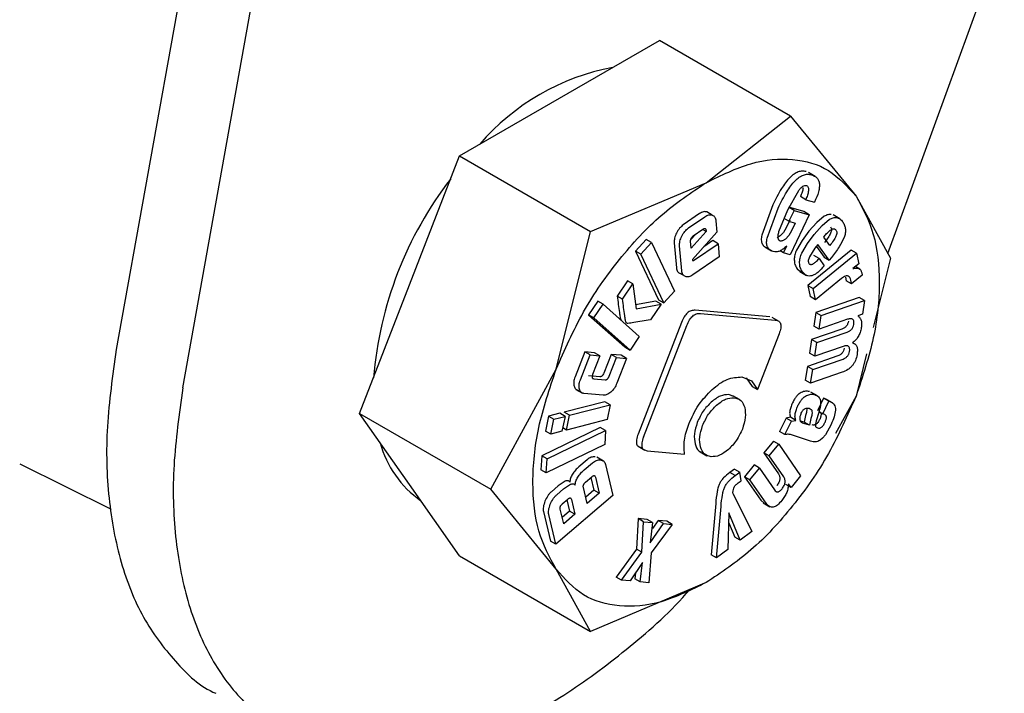
# Model space of a CAD drawing. Units: millimetres. Extents: x 0 to 210, y 0 to 297.
# Drawn here: x 162 to 163, y 80 to 81 of the extents above; entities that cross this region are included whole.
import ezdxf

# ---------------------------------------------------------------- set-up
doc = ezdxf.new("R2010")
doc.units = ezdxf.units.MM

msp = doc.modelspace()

# ---------------------------------------------------------------- linework, layer by layer
at = {"color": 7, "linetype": 'Continuous', "lineweight": 25}
for p, q in [((162.52409, 82.60338), (162.19083, 80.74407)), ((162.27922, 80.69304), (162.61248, 82.55235)), ((163.21487, 80.87153), (163.3695, 81.29497)), ((162.77919, 81.07764), (162.91187, 81.15423)), ((163.08578, 81.05383), (162.91187, 81.15423)), ((162.6465, 81.00104), (162.77919, 81.07764)), ((162.97364, 80.96538), (163.08578, 81.05383)), ((163.08578, 81.05383), (163.17266, 80.94759)), ((162.58016, 80.83006), (162.6465, 81.00104)), ((162.6465, 81.00104), (162.82042, 80.90064)), ((163.1185, 80.97378), (163.10955, 80.97895)), ((162.82042, 80.90064), (162.97364, 80.96538)), ((163.08215, 80.92927), (163.09665, 80.95528)), ((163.10586, 80.9428), (163.09879, 80.94688)), ((163.10586, 80.9428), (163.11749, 80.93946)), ((163.17266, 80.94759), (163.21847, 80.86505)), ((162.98186, 80.92248), (162.97479, 80.92656)), ((163.06222, 80.9359), (163.04747, 80.89587)), ((163.05454, 80.89179), (163.0693, 80.93182)), ((163.07041, 80.90048), (163.08215, 80.92927)), ((163.10342, 80.92705), (163.08349, 80.93278)), ((163.09056, 80.9287), (163.0837, 80.91417)), ((163.09056, 80.9287), (163.08395, 80.93251)), ((163.09056, 80.9287), (163.11049, 80.92297)), ((163.11049, 80.92297), (163.10342, 80.92705)), ((162.96497, 80.9244), (162.94343, 80.90952)), ((162.9505, 80.90544), (162.97204, 80.92032)), ((162.98676, 80.91483), (162.98809, 80.89995)), ((163.0837, 80.91417), (163.07746, 80.91777)), ((163.08493, 80.91586), (163.08015, 80.90573)), ((163.0837, 80.91417), (163.092, 80.91178)), ((163.11049, 80.92297), (163.08542, 80.86985)), ((163.092, 80.91178), (163.08722, 80.90164)), ((163.1205, 80.91269), (163.1102, 80.90092)), ((163.13049, 80.92091), (163.1205, 80.91269)), ((163.12757, 80.90861), (163.13757, 80.91682)), ((163.15116, 80.91744), (163.14221, 80.92261)), ((162.77462, 80.7178), (162.82042, 80.90064)), ((162.97369, 80.90048), (162.95386, 80.8787)), ((162.98809, 80.89995), (162.95542, 80.86354)), ((162.95669, 80.89494), (162.96921, 80.90359)), ((162.97369, 80.90048), (162.9688, 80.90331)), ((162.97356, 80.90198), (162.97369, 80.90048)), ((163.07628, 80.8992), (163.07196, 80.89474)), ((163.08015, 80.90573), (163.07628, 80.8992)), ((163.08722, 80.90164), (163.08336, 80.89512)), ((163.1102, 80.90092), (163.10098, 80.88863)), ((163.11727, 80.89683), (163.12757, 80.90861)), ((162.89402, 80.89005), (162.87976, 80.87473)), ((162.88683, 80.87064), (162.90109, 80.88597)), ((162.90109, 80.88597), (162.89402, 80.89005)), ((162.90109, 80.88597), (162.93187, 80.82125)), ((162.95386, 80.8787), (162.95304, 80.88794)), ((162.95986, 80.89713), (162.95323, 80.88985)), ((162.9824, 80.88857), (162.97051, 80.88036)), ((162.98947, 80.88449), (162.9824, 80.88857)), ((163.07196, 80.89474), (163.06813, 80.89245)), ((163.07903, 80.89066), (163.0752, 80.88837)), ((163.08336, 80.89512), (163.07903, 80.89066)), ((163.10098, 80.88863), (163.0936, 80.87585)), ((163.10805, 80.88455), (163.11727, 80.89683)), ((163.12985, 80.89316), (163.13182, 80.89564)), ((163.13786, 80.88199), (163.12985, 80.89316)), ((162.87976, 80.87473), (162.91054, 80.81001)), ((162.88683, 80.87064), (162.87976, 80.87473)), ((162.93135, 80.88552), (162.93431, 80.85255)), ((162.94138, 80.84846), (162.93842, 80.88143)), ((162.95812, 80.86282), (162.98947, 80.88449)), ((162.98947, 80.88449), (162.99103, 80.86715)), ((163.05158, 80.88014), (163.0606, 80.87493)), ((163.07652, 80.87241), (163.07197, 80.87503)), ((163.07652, 80.87241), (163.08062, 80.88151)), ((163.10067, 80.87176), (163.10805, 80.88455)), ((163.16621, 80.87608), (163.10886, 80.8289)), ((163.1181, 80.87843), (163.11093, 80.8672)), ((163.12218, 80.88355), (163.1181, 80.87843)), ((163.12, 80.88082), (163.13017, 80.86664)), ((163.13724, 80.86256), (163.12218, 80.88355)), ((163.17328, 80.872), (163.16621, 80.87608)), ((162.91761, 80.80593), (162.88683, 80.87064)), ((162.95542, 80.86354), (162.95576, 80.86249)), ((162.99103, 80.86715), (162.95609, 80.84301)), ((163.08542, 80.86985), (163.07652, 80.87241)), ((163.11594, 80.82482), (163.17328, 80.872)), ((163.12365, 80.86474), (163.11658, 80.86882)), ((163.12365, 80.86474), (163.13048, 80.85522)), ((163.13017, 80.86664), (163.13724, 80.86256)), ((163.14014, 80.86619), (163.13724, 80.86256)), ((163.17328, 80.872), (163.17618, 80.85793)), ((163.21847, 80.86505), (163.19541, 80.77303)), ((163.09455, 80.85131), (163.09929, 80.84723)), ((163.09818, 80.84751), (163.10713, 80.84234)), ((163.17618, 80.85793), (163.16852, 80.85138)), ((163.17774, 80.85072), (163.17178, 80.85417)), ((162.8694, 80.83523), (162.85566, 80.81483)), ((162.87647, 80.83115), (162.8694, 80.83523)), ((162.94621, 80.84073), (162.93914, 80.84482)), ((163.15335, 80.83846), (163.11895, 80.81016)), ((163.15888, 80.84016), (163.15963, 80.83537)), ((163.1667, 80.83128), (163.15963, 80.83537)), ((163.1667, 80.83128), (163.16595, 80.83607)), ((163.18075, 80.84284), (163.1667, 80.83128)), ((163.18038, 80.84568), (163.18075, 80.84284)), ((162.51382, 80.65907), (162.58016, 80.83006)), ((162.86274, 80.81074), (162.87647, 80.83115)), ((162.87647, 80.83115), (162.88066, 80.79821)), ((162.93187, 80.82125), (162.91761, 80.80593)), ((163.10886, 80.8289), (163.11188, 80.81424)), ((163.10886, 80.8289), (163.11594, 80.82482)), ((163.11895, 80.81016), (163.11594, 80.82482)), ((162.8298, 80.80837), (162.8176, 80.79024)), ((162.83687, 80.80429), (162.8298, 80.80837)), ((162.86274, 80.81074), (162.85566, 80.81483)), ((162.90674, 80.80839), (162.87999, 80.80347)), ((162.91381, 80.80431), (162.90674, 80.80839)), ((162.91054, 80.81001), (162.91761, 80.80593)), ((163.11895, 80.81016), (163.11188, 80.81424)), ((163.17688, 80.81309), (163.11938, 80.7931)), ((163.12645, 80.78902), (163.18395, 80.80901)), ((163.18395, 80.80901), (163.17688, 80.81309)), ((163.18395, 80.80901), (163.18114, 80.79106)), ((162.82467, 80.78616), (162.83687, 80.80429)), ((162.83687, 80.80429), (162.88496, 80.76145)), ((162.88066, 80.79821), (162.91381, 80.80431)), ((162.91381, 80.80431), (162.89974, 80.78342)), ((163.05848, 80.78717), (162.95913, 80.79605)), ((162.8176, 80.79024), (162.86568, 80.7474)), ((162.82467, 80.78616), (162.8176, 80.79024)), ((162.87275, 80.74332), (162.82467, 80.78616)), ((162.9662, 80.79197), (163.06555, 80.78309)), ((163.07064, 80.78135), (163.06158, 80.78658)), ((163.11938, 80.7931), (163.11654, 80.77502)), ((163.11938, 80.7931), (163.12645, 80.78902)), ((163.12361, 80.77094), (163.12645, 80.78902)), ((163.16144, 80.78409), (163.12361, 80.77094)), ((163.18114, 80.79106), (163.1752, 80.78874)), ((162.94099, 80.77997), (162.88346, 80.63168)), ((162.89053, 80.6276), (162.94806, 80.77589)), ((163.15394, 80.77123), (163.11376, 80.75726)), ((163.12361, 80.77094), (163.11654, 80.77502)), ((162.88496, 80.76145), (162.87275, 80.74332)), ((163.07054, 80.76494), (163.04186, 80.69101)), ((163.11376, 80.75726), (163.11092, 80.73911)), ((163.12083, 80.75318), (163.11376, 80.75726)), ((163.12083, 80.75318), (163.16101, 80.76715)), ((162.86568, 80.7474), (162.87275, 80.74332)), ((163.11799, 80.73503), (163.12083, 80.75318)), ((163.15582, 80.74818), (163.11799, 80.73503)), ((163.17148, 80.75114), (163.16822, 80.75302)), ((162.81255, 80.74082), (162.7997, 80.70781)), ((162.80677, 80.70373), (162.81962, 80.73674)), ((162.82569, 80.73961), (162.81255, 80.74082)), ((162.81962, 80.73674), (162.81255, 80.74082)), ((162.81962, 80.73674), (162.83276, 80.73552)), ((162.83276, 80.73552), (162.82307, 80.71064)), ((162.83276, 80.73552), (162.82569, 80.73961)), ((162.84755, 80.73758), (162.83786, 80.7127)), ((162.84493, 80.70862), (162.85462, 80.7335)), ((162.86105, 80.73633), (162.84755, 80.73758)), ((162.85462, 80.7335), (162.84755, 80.73758)), ((162.85462, 80.7335), (162.86812, 80.73225)), ((162.86812, 80.73225), (162.85526, 80.69924)), ((162.86812, 80.73225), (162.86105, 80.73633)), ((163.14834, 80.73546), (163.10816, 80.72149)), ((163.11799, 80.73503), (163.11092, 80.73911)), ((163.11523, 80.71741), (163.15541, 80.73138)), ((163.18674, 80.73842), (163.17266, 80.68221)), ((162.68774, 80.55867), (162.77462, 80.7178)), ((163.10816, 80.72149), (163.10531, 80.70334)), ((163.11523, 80.71741), (163.10816, 80.72149)), ((163.11238, 80.69926), (163.11523, 80.71741)), ((162.83252, 80.70788), (162.81737, 80.70929)), ((162.82445, 80.7052), (162.8396, 80.7038)), ((163.02117, 80.70755), (163.03385, 80.70231)), ((163.02678, 80.7064), (163.03478, 80.6951)), ((163.11238, 80.69926), (163.10531, 80.70334)), ((163.15418, 80.71379), (163.11238, 80.69926)), ((162.80076, 80.69115), (162.80971, 80.68598)), ((163.03385, 80.70231), (163.04186, 80.69101)), ((163.03478, 80.6951), (163.04186, 80.69101)), ((162.83723, 80.68329), (162.81159, 80.68567)), ((163.00987, 80.68154), (163.00363, 80.68416)), ((163.01822, 80.67756), (163.00927, 80.68273)), ((163.12154, 80.68237), (163.11259, 80.68754)), ((163.12972, 80.67937), (163.12165, 80.66281)), ((163.13081, 80.67901), (163.12972, 80.67937)), ((163.13679, 80.67529), (163.12972, 80.67937)), ((163.14136, 80.67327), (163.13234, 80.67847)), ((163.17266, 80.68221), (163.14544, 80.63235)), ((162.83942, 80.67476), (162.78547, 80.66087)), ((162.79254, 80.65679), (162.84649, 80.67068)), ((162.84649, 80.67068), (162.83942, 80.67476)), ((162.84649, 80.67068), (162.84235, 80.65101)), ((163.12872, 80.65873), (163.13679, 80.67529)), ((163.13679, 80.67529), (163.13788, 80.67493)), ((162.51382, 80.65907), (162.68774, 80.55867)), ((162.58016, 80.56468), (162.51382, 80.65907)), ((162.76446, 80.65546), (162.76032, 80.63579)), ((162.77946, 80.65933), (162.76446, 80.65546)), ((162.76446, 80.65546), (162.77154, 80.65138)), ((162.76739, 80.63171), (162.77154, 80.65138)), ((162.77154, 80.65138), (162.78653, 80.65524)), ((162.78653, 80.65524), (162.77946, 80.65933)), ((162.78653, 80.65524), (162.78239, 80.63557)), ((162.79254, 80.65679), (162.78547, 80.66087)), ((162.7884, 80.63712), (162.79254, 80.65679)), ((162.84235, 80.65101), (162.7884, 80.63712)), ((163.07985, 80.65307), (163.07109, 80.6351)), ((163.08587, 80.65406), (163.07985, 80.65307)), ((163.08692, 80.64899), (163.07985, 80.65307)), ((163.09295, 80.64998), (163.08587, 80.65406)), ((163.10562, 80.65659), (163.10384, 80.64749)), ((163.11269, 80.65251), (163.11091, 80.64341)), ((163.12319, 80.66062), (163.11974, 80.64926)), ((163.12346, 80.66177), (163.12872, 80.65873)), ((163.13002, 80.6583), (163.12872, 80.65873)), ((162.83326, 80.64067), (162.75571, 80.60292)), ((162.7884, 80.63712), (162.78333, 80.64004)), ((162.84033, 80.63659), (162.83326, 80.64067)), ((163.07817, 80.63102), (163.08692, 80.64899)), ((163.08692, 80.64899), (163.09295, 80.64998)), ((163.10384, 80.64749), (163.09887, 80.64911)), ((163.11091, 80.64341), (163.10182, 80.64638)), ((163.11091, 80.64341), (163.10384, 80.64749)), ((163.13962, 80.64448), (163.13194, 80.631)), ((162.76739, 80.63171), (162.76032, 80.63579)), ((162.76279, 80.59884), (162.84033, 80.63659)), ((162.78239, 80.63557), (162.76739, 80.63171)), ((162.84033, 80.63659), (162.83912, 80.61801)), ((163.07817, 80.63102), (163.07109, 80.6351)), ((163.11246, 80.62246), (163.08816, 80.6304)), ((163.12838, 80.62654), (163.12496, 80.62391)), ((163.13194, 80.631), (163.12838, 80.62654)), ((162.83912, 80.61801), (162.76157, 80.58027)), ((162.88332, 80.61553), (162.89238, 80.6103)), ((163.06293, 80.62239), (163.05032, 80.60678)), ((163.05739, 80.6027), (163.07, 80.61831)), ((163.06293, 80.62239), (163.07, 80.61831)), ((163.07, 80.61831), (163.0991, 80.57633)), ((163.1156, 80.62143), (163.11246, 80.62246)), ((163.11866, 80.62133), (163.1156, 80.62143)), ((162.75571, 80.60292), (162.7545, 80.58435)), ((162.76279, 80.59884), (162.75571, 80.60292)), ((162.76157, 80.58027), (162.76279, 80.59884)), ((162.83755, 80.59596), (162.8286, 80.60112)), ((162.89543, 80.60973), (162.94511, 80.60529)), ((162.9657, 80.60828), (162.97465, 80.60311)), ((163.05032, 80.60678), (163.06962, 80.57894)), ((163.05739, 80.6027), (163.05032, 80.60678)), ((163.07669, 80.57486), (163.05739, 80.6027)), ((162.06257, 80.59207), (162.184, 80.532)), ((162.81564, 80.59772), (162.8049, 80.5885)), ((162.81197, 80.58442), (162.82271, 80.59364)), ((162.84007, 80.59145), (162.8499, 80.55043)), ((163.01132, 80.5854), (163.00527, 80.58086)), ((163.01132, 80.5854), (163.01839, 80.58132)), ((163.03739, 80.59078), (163.02473, 80.57512)), ((163.0318, 80.57104), (163.04446, 80.5867)), ((163.04446, 80.5867), (163.03739, 80.59078)), ((163.04446, 80.5867), (163.06453, 80.55775)), ((162.76157, 80.58027), (162.7545, 80.58435)), ((162.81362, 80.56798), (162.82209, 80.57525)), ((162.82079, 80.57413), (162.82482, 80.55733)), ((162.82676, 80.57466), (162.83189, 80.55325)), ((163.01234, 80.57677), (163.00527, 80.58086)), ((163.01234, 80.57677), (163.01839, 80.58132)), ((163.02004, 80.56958), (163.01839, 80.58132)), ((163.02473, 80.57512), (163.04631, 80.544)), ((163.0318, 80.57104), (163.02473, 80.57512)), ((163.0991, 80.57633), (163.08658, 80.56084)), ((162.6465, 80.47029), (162.58016, 80.56468)), ((162.77743, 80.56308), (162.76837, 80.5553)), ((162.77544, 80.55122), (162.78451, 80.559)), ((162.78654, 80.56922), (162.77743, 80.56308)), ((162.78451, 80.559), (162.79361, 80.56514)), ((162.81591, 80.53954), (162.81078, 80.56095)), ((163.01609, 80.56705), (163.02004, 80.56958)), ((163.05338, 80.53992), (163.0318, 80.57104)), ((163.08658, 80.56084), (163.07951, 80.56492)), ((163.08658, 80.56084), (163.08299, 80.56553)), ((162.77462, 80.45243), (162.68774, 80.55867)), ((162.8499, 80.55043), (162.77432, 80.48559)), ((162.82482, 80.55733), (162.81389, 80.54796)), ((162.83189, 80.55325), (162.81591, 80.53954)), ((162.83189, 80.55325), (162.82482, 80.55733)), ((163.00939, 80.55232), (163.03437, 80.50261)), ((162.78279, 80.53925), (162.79018, 80.5456)), ((162.78892, 80.54451), (162.79249, 80.5296)), ((162.79489, 80.54501), (162.79956, 80.52552)), ((162.98638, 80.53983), (162.98053, 80.47157)), ((162.9876, 80.46749), (162.99345, 80.53575)), ((163.04631, 80.544), (163.05053, 80.54009)), ((163.04953, 80.54055), (163.05848, 80.53539)), ((162.75779, 80.52914), (162.76725, 80.48967)), ((162.77432, 80.48559), (162.76486, 80.52506)), ((162.78462, 80.5127), (162.77995, 80.53219)), ((162.79249, 80.5296), (162.78261, 80.52112)), ((162.79956, 80.52552), (162.78462, 80.5127)), ((162.79956, 80.52552), (162.79249, 80.5296)), ((163.00398, 80.52713), (163.00249, 80.47867)), ((163.01885, 80.49096), (163.00398, 80.52713)), ((162.8835, 80.51957), (162.88118, 80.47922)), ((162.89526, 80.51847), (162.8835, 80.51957)), ((162.89057, 80.51549), (162.8835, 80.51957)), ((162.88825, 80.47514), (162.89057, 80.51549)), ((162.89057, 80.51549), (162.90233, 80.51439)), ((162.90233, 80.51439), (162.89526, 80.51847)), ((162.90233, 80.51439), (162.89961, 80.48747)), ((162.89961, 80.48747), (162.91726, 80.513)), ((162.92878, 80.51192), (162.90057, 80.47404)), ((162.91019, 80.51708), (162.90272, 80.50627)), ((162.92171, 80.516), (162.91019, 80.51708)), ((162.91726, 80.513), (162.91019, 80.51708)), ((162.91726, 80.513), (162.92878, 80.51192)), ((162.92878, 80.51192), (162.92171, 80.516)), ((163.0036, 80.51492), (163.01178, 80.49504)), ((163.01885, 80.49096), (163.01178, 80.49504)), ((163.03437, 80.50261), (163.01885, 80.49096)), ((162.77432, 80.48559), (162.76725, 80.48967)), ((162.6465, 80.47029), (162.82042, 80.36989)), ((162.88118, 80.47922), (162.85416, 80.44205)), ((162.86123, 80.43797), (162.88825, 80.47514)), ((162.88825, 80.47514), (162.88118, 80.47922)), ((162.90057, 80.47404), (162.89756, 80.43457)), ((162.9876, 80.46749), (162.98053, 80.47157)), ((163.00249, 80.47867), (162.9876, 80.46749)), ((162.88908, 80.46139), (162.87268, 80.4369)), ((162.88597, 80.43566), (162.88908, 80.46139)), ((162.82042, 80.36989), (162.77462, 80.45243)), ((162.86123, 80.43797), (162.85416, 80.44205)), ((162.87985, 80.44761), (162.8789, 80.43974)), ((162.97364, 80.43463), (162.82042, 80.36989)), ((162.87268, 80.4369), (162.86123, 80.43797)), ((162.88597, 80.43566), (162.8789, 80.43974)), ((162.89756, 80.43457), (162.88597, 80.43566))]:
    msp.add_line(p, q, dxfattribs=at)
for centre, radius, start, end in [((162.90727, 80.81493), 0.30888, 100.7152, 139.27943), ((163.02984, 80.66518), 0.49939, 142.31156, 175.27708), ((162.67324, 80.65577), 0.13686, 195.00447, 235.19687)]:
    msp.add_arc(centre, radius, start, end, dxfattribs=at)
for points in [[(162.97364, 80.96536), (162.99371, 80.9752), (163.03384, 80.99486), (163.08969, 80.99912), (163.13861, 80.98549), (163.1613, 80.96021), (163.17265, 80.94757)], [(162.77463, 80.7178), (162.78598, 80.74354), (162.80867, 80.79503), (162.85759, 80.86513), (162.91344, 80.92536), (162.95357, 80.95203), (162.97364, 80.96536)], [(163.17265, 80.94757), (163.18137, 80.93166), (163.19881, 80.89984), (163.20575, 80.834), (163.19881, 80.76014), (163.18137, 80.70819), (163.17265, 80.68221)], [(162.77463, 80.45245), (162.76591, 80.46835), (162.74847, 80.50017), (162.74153, 80.56602), (162.74847, 80.63987), (162.76591, 80.69182), (162.77463, 80.7178)], [(163.17265, 80.68221), (163.1613, 80.65647), (163.13861, 80.60499), (163.08969, 80.53488), (163.03384, 80.47466), (162.99371, 80.44799), (162.97364, 80.43465)], [(162.97364, 80.43465), (162.95357, 80.42482), (162.91344, 80.40515), (162.85759, 80.40089), (162.80867, 80.41452), (162.78598, 80.4398), (162.77463, 80.45245)]]:
    msp.add_open_spline(points, degree=3, dxfattribs=at)
for points, knots in [([(163.1064, 80.98011), (163.10469, 80.98046), (163.10142, 80.98112), (163.09587, 80.97996), (163.09025, 80.97697), (163.08232, 80.97013), (163.0721, 80.95611), (163.0658, 80.94322), (163.06222, 80.9359)], [0, 0, 0, 0, 0.1156674, 0.2208665, 0.322486, 0.4281175, 0.6750133, 1, 1, 1, 1]), ([(163.0693, 80.93182), (163.07288, 80.93914), (163.07918, 80.95203), (163.08939, 80.96605), (163.09732, 80.97289), (163.10294, 80.97588), (163.10849, 80.97704), (163.11176, 80.97638), (163.11347, 80.97603)], [0, 0, 0, 0, 0.3249867, 0.5718825, 0.677514, 0.7791335, 0.8843326, 1, 1, 1, 1]), ([(163.11347, 80.97603), (163.11617, 80.97494), (163.12004, 80.97339), (163.12309, 80.96853), (163.12418, 80.96425), (163.12412, 80.95911), (163.12251, 80.95075), (163.11956, 80.94411), (163.11749, 80.93946)], [0, 0, 0, 0, 0.2698374, 0.3852237, 0.4946006, 0.6047803, 0.7224355, 1, 1, 1, 1]), ([(163.09665, 80.95528), (163.09756, 80.95641), (163.09925, 80.9585), (163.102, 80.96074), (163.10464, 80.96186), (163.10606, 80.96161), (163.1068, 80.96148)], [0, 0, 0, 0, 0.2881656, 0.5343694, 0.7620036, 1, 1, 1, 1]), ([(163.1025, 80.95863), (163.10212, 80.95669), (163.10136, 80.9528), (163.09965, 80.94885), (163.09879, 80.94688)], [0, 0, 0, 0, 0.4996163, 1, 1, 1, 1]), ([(163.10957, 80.95455), (163.10919, 80.95261), (163.10843, 80.94872), (163.10672, 80.94477), (163.10586, 80.9428)], [0, 0, 0, 0, 0.4996163, 1, 1, 1, 1]), ([(163.1068, 80.96148), (163.10735, 80.96124), (163.1084, 80.96079), (163.10942, 80.95926), (163.10986, 80.95715), (163.10967, 80.95544), (163.10957, 80.95455)], [0, 0, 0, 0, 0.26084857, 0.50023274, 0.73949292, 1, 1, 1, 1]), ([(162.97479, 80.92656), (162.9733, 80.92688), (162.97034, 80.92752), (162.96675, 80.92544), (162.96497, 80.9244)], [0, 0, 0, 0, 0.5025576, 1, 1, 1, 1]), ([(162.97204, 80.92032), (162.97382, 80.92136), (162.97741, 80.92344), (162.98037, 80.9228), (162.98186, 80.92248)], [0, 0, 0, 0, 0.4974424, 1, 1, 1, 1]), ([(162.98186, 80.92248), (162.98315, 80.92176), (162.98572, 80.92032), (162.98641, 80.91665), (162.98676, 80.91483)], [0, 0, 0, 0, 0.5040591, 1, 1, 1, 1]), ([(163.13982, 80.92322), (163.13833, 80.92328), (163.13541, 80.92341), (163.13211, 80.92173), (163.13049, 80.92091)], [0, 0, 0, 0, 0.5125962, 1, 1, 1, 1]), ([(163.13757, 80.91682), (163.13918, 80.91764), (163.14248, 80.91933), (163.1454, 80.9192), (163.1469, 80.91914)], [0, 0, 0, 0, 0.4874038, 1, 1, 1, 1]), ([(163.1469, 80.91914), (163.14839, 80.91868), (163.15167, 80.91768), (163.15383, 80.91485), (163.155, 80.91331)], [0, 0, 0, 0, 0.45526297, 1, 1, 1, 1]), ([(163.155, 80.91331), (163.15592, 80.91182), (163.15763, 80.90906), (163.15883, 80.90392), (163.1587, 80.89835), (163.15738, 80.8945), (163.15674, 80.8926)], [0, 0, 0, 0, 0.2982237, 0.5527593, 0.7793967, 1, 1, 1, 1]), ([(162.94343, 80.90952), (162.94165, 80.90811), (162.93811, 80.90528), (162.9356, 80.90084), (162.93434, 80.89863)], [0, 0, 0, 0, 0.5004657, 1, 1, 1, 1]), ([(162.94141, 80.89455), (162.94267, 80.89676), (162.94518, 80.90119), (162.94873, 80.90402), (162.9505, 80.90544)], [0, 0, 0, 0, 0.4995343, 1, 1, 1, 1]), ([(162.96921, 80.90359), (162.9698, 80.90396), (162.97065, 80.90449), (162.97168, 80.90469), (162.9723, 80.9046), (162.9728, 80.90427), (162.97334, 80.9035), (162.97347, 80.90261), (162.97356, 80.90198)], [0, 0, 0, 0, 0.2731772, 0.3898785, 0.4999998, 0.6101211, 0.7268225, 1, 1, 1, 1]), ([(163.07219, 80.88793), (163.07145, 80.88827), (163.07, 80.88895), (163.06903, 80.89179), (163.06917, 80.89576), (163.06997, 80.89881), (163.07041, 80.90048)], [0, 0, 0, 0, 0.2276604, 0.4485232, 0.6975237, 1, 1, 1, 1]), ([(163.13182, 80.89564), (163.13306, 80.89713), (163.13549, 80.90005), (163.13822, 80.90208), (163.13957, 80.90307)], [0, 0, 0, 0, 0.50875106, 1, 1, 1, 1]), ([(163.13884, 80.9067), (163.13918, 80.90617), (163.13982, 80.90517), (163.14017, 80.90314), (163.13991, 80.90082), (163.13927, 80.89924), (163.13894, 80.89842)], [0, 0, 0, 0, 0.2795498, 0.5240377, 0.7556229, 1, 1, 1, 1]), ([(163.13957, 80.90307), (163.1402, 80.90344), (163.14145, 80.90417), (163.14321, 80.9044), (163.14476, 80.9039), (163.14551, 80.90306), (163.14591, 80.90262)], [0, 0, 0, 0, 0.246794, 0.4814043, 0.7259075, 1, 1, 1, 1]), ([(163.14591, 80.90262), (163.14625, 80.90209), (163.14689, 80.90109), (163.14724, 80.89905), (163.14698, 80.89674), (163.14634, 80.89515), (163.14601, 80.89434)], [0, 0, 0, 0, 0.2795498, 0.52403772, 0.7556229, 1, 1, 1, 1]), ([(162.93434, 80.89863), (162.93333, 80.89632), (162.93133, 80.89172), (162.93134, 80.88758), (162.93135, 80.88552)], [0, 0, 0, 0, 0.502138, 1, 1, 1, 1]), ([(162.93842, 80.88143), (162.93841, 80.88349), (162.9384, 80.88763), (162.9404, 80.89224), (162.94141, 80.89455)], [0, 0, 0, 0, 0.497862, 1, 1, 1, 1]), ([(162.95304, 80.88794), (162.95302, 80.88822), (162.953, 80.88879), (162.95321, 80.89008), (162.95365, 80.89106), (162.95395, 80.89172)], [0, 0, 0, 0, 0.252818, 0.4968759, 1, 1, 1, 1]), ([(162.95395, 80.89172), (162.95434, 80.89237), (162.95511, 80.89368), (162.95616, 80.89452), (162.95669, 80.89494)], [0, 0, 0, 0, 0.4999988, 1, 1, 1, 1]), ([(163.04747, 80.89587), (163.04718, 80.89364), (163.04661, 80.88927), (163.04797, 80.88393), (163.05103, 80.88009), (163.05406, 80.87889), (163.05567, 80.87825)], [0, 0, 0, 0, 0.2405357, 0.4712182, 0.7173178, 1, 1, 1, 1]), ([(163.06275, 80.87416), (163.06113, 80.87481), (163.0581, 80.87601), (163.05504, 80.87985), (163.05368, 80.88519), (163.05425, 80.88956), (163.05454, 80.89179)], [0, 0, 0, 0, 0.2826822, 0.5287818, 0.7594643, 1, 1, 1, 1]), ([(163.0752, 80.88837), (163.07463, 80.88815), (163.07355, 80.88775), (163.07262, 80.88787), (163.07219, 80.88793)], [0, 0, 0, 0, 0.5343845, 1, 1, 1, 1]), ([(163.13894, 80.89842), (163.13792, 80.89653), (163.13555, 80.89213), (163.13252, 80.88827), (163.13079, 80.88608)], [0, 0, 0, 0, 0.4313125, 1, 1, 1, 1]), ([(163.14601, 80.89434), (163.14499, 80.89244), (163.14263, 80.88805), (163.13959, 80.88419), (163.13786, 80.88199)], [0, 0, 0, 0, 0.43131254, 1, 1, 1, 1]), ([(163.15674, 80.8926), (163.15469, 80.88838), (163.1501, 80.87892), (163.14369, 80.87073), (163.14014, 80.86619)], [0, 0, 0, 0, 0.44523788, 1, 1, 1, 1]), ([(163.08062, 80.88151), (163.07909, 80.88002), (163.07611, 80.87714), (163.07138, 80.87445), (163.06678, 80.87332), (163.06413, 80.87388), (163.06275, 80.87416)], [0, 0, 0, 0, 0.2553064, 0.494564, 0.7366943, 1, 1, 1, 1]), ([(163.0936, 80.87585), (163.09278, 80.87372), (163.09109, 80.86933), (163.09081, 80.86525), (163.09067, 80.86314)], [0, 0, 0, 0, 0.4842549, 1, 1, 1, 1]), ([(162.95576, 80.86249), (162.9558, 80.86241), (162.95586, 80.86225), (162.95604, 80.8621), (162.95626, 80.86203), (162.95665, 80.86204), (162.95728, 80.86228), (162.95782, 80.86263), (162.95812, 80.86282)], [0, 0, 0, 0, 0.1009955, 0.1993056, 0.3006847, 0.4104056, 0.6698885, 1, 1, 1, 1]), ([(163.09067, 80.86314), (163.09085, 80.861), (163.09126, 80.85624), (163.09338, 80.85306), (163.09455, 80.85131)], [0, 0, 0, 0, 0.4491471, 1, 1, 1, 1]), ([(163.09774, 80.85906), (163.09788, 80.86117), (163.09816, 80.86525), (163.09985, 80.86964), (163.10067, 80.87176)], [0, 0, 0, 0, 0.5157451, 1, 1, 1, 1]), ([(163.11093, 80.8672), (163.11053, 80.86629), (163.10977, 80.86458), (163.10923, 80.8621), (163.10931, 80.85995), (163.10985, 80.85897), (163.11012, 80.85846)], [0, 0, 0, 0, 0.2759014, 0.5188037, 0.7516016, 1, 1, 1, 1]), ([(163.11012, 80.85846), (163.11042, 80.85809), (163.11101, 80.85738), (163.11223, 80.85687), (163.11365, 80.85689), (163.11595, 80.85769), (163.11946, 80.86023), (163.12214, 80.86311), (163.12365, 80.86474)], [0, 0, 0, 0, 0.1102109, 0.212938, 0.3146476, 0.4219906, 0.6740785, 1, 1, 1, 1]), ([(162.93431, 80.85255), (162.93464, 80.85069), (162.93531, 80.84699), (162.93787, 80.84554), (162.93914, 80.84482)], [0, 0, 0, 0, 0.5019682, 1, 1, 1, 1]), ([(162.94621, 80.84073), (162.94494, 80.84146), (162.94238, 80.84291), (162.94171, 80.84661), (162.94138, 80.84846)], [0, 0, 0, 0, 0.4980318, 1, 1, 1, 1]), ([(163.10162, 80.84723), (163.10045, 80.84898), (163.09833, 80.85216), (163.09792, 80.85692), (163.09774, 80.85906)], [0, 0, 0, 0, 0.5508529, 1, 1, 1, 1]), ([(163.13048, 80.85522), (163.12765, 80.852), (163.1236, 80.8474), (163.11787, 80.84345), (163.11403, 80.8418), (163.11045, 80.84139), (163.1058, 80.84246), (163.10334, 80.84527), (163.10162, 80.84723)], [0, 0, 0, 0, 0.27516024, 0.39301382, 0.50402572, 0.6144455, 0.73061835, 1, 1, 1, 1]), ([(163.16852, 80.85138), (163.17003, 80.85175), (163.17288, 80.85246), (163.17649, 80.85176), (163.17914, 80.84954), (163.17996, 80.84699), (163.18038, 80.84568)], [0, 0, 0, 0, 0.27520078, 0.51974168, 0.753763, 1, 1, 1, 1]), ([(162.95609, 80.84301), (162.95428, 80.84195), (162.95068, 80.83983), (162.9477, 80.84044), (162.94621, 80.84073)], [0, 0, 0, 0, 0.5019623, 1, 1, 1, 1]), ([(163.16221, 80.84154), (163.16167, 80.84172), (163.16056, 80.84208), (163.15752, 80.84143), (163.15507, 80.83969), (163.15335, 80.83846)], [0, 0, 0, 0, 0.2203742, 0.4508053, 1, 1, 1, 1]), ([(163.16595, 80.83607), (163.16559, 80.8373), (163.16486, 80.83977), (163.1631, 80.84095), (163.16221, 80.84154)], [0, 0, 0, 0, 0.4991414, 1, 1, 1, 1]), ([(162.85566, 80.81483), (162.85664, 80.80753), (162.85788, 80.79822), (162.85935, 80.78843), (162.85981, 80.78556), (162.86, 80.7847), (162.86007, 80.7844)], [0, 0, 0, 0, 0.71394052, 0.91042147, 0.96855858, 1, 1, 1, 1]), ([(162.86714, 80.78032), (162.86707, 80.78062), (162.86688, 80.78148), (162.86642, 80.78435), (162.86495, 80.79414), (162.86371, 80.80344), (162.86274, 80.81074)], [0, 0, 0, 0, 0.0314414, 0.0895785, 0.2860595, 1, 1, 1, 1]), ([(162.95913, 80.79605), (162.95738, 80.79606), (162.95487, 80.79606), (162.95127, 80.79439), (162.94885, 80.79264), (162.94658, 80.79027), (162.94363, 80.78613), (162.94208, 80.78251), (162.94099, 80.77997)], [0, 0, 0, 0, 0.2709515, 0.3878888, 0.4989975, 0.6094536, 0.7263574, 1, 1, 1, 1]), ([(162.86007, 80.7844), (162.86027, 80.78397), (162.86067, 80.78309), (162.86153, 80.78288), (162.86197, 80.78278)], [0, 0, 0, 0, 0.4908931, 1, 1, 1, 1]), ([(162.89974, 80.78342), (162.89237, 80.78226), (162.88243, 80.78069), (162.8721, 80.77883), (162.86932, 80.77871), (162.86904, 80.7787)], [0, 0, 0, 0, 0.71990368, 0.97115531, 1, 1, 1, 1]), ([(162.94806, 80.77589), (162.94915, 80.77843), (162.9507, 80.78205), (162.95365, 80.78619), (162.95592, 80.78855), (162.95835, 80.79031), (162.96194, 80.79198), (162.96445, 80.79197), (162.9662, 80.79197)], [0, 0, 0, 0, 0.2736426, 0.3905464, 0.5010025, 0.6121112, 0.7290485, 1, 1, 1, 1]), ([(163.06555, 80.78309), (163.06723, 80.78279), (163.06961, 80.78236), (163.07176, 80.78019), (163.07271, 80.77812), (163.07305, 80.77552), (163.07269, 80.77114), (163.07143, 80.76749), (163.07054, 80.76494)], [0, 0, 0, 0, 0.274542, 0.3916434, 0.5019067, 0.6118876, 0.7281897, 1, 1, 1, 1]), ([(163.16259, 80.78144), (163.16233, 80.78027), (163.16196, 80.77858), (163.16082, 80.7764), (163.1598, 80.77501), (163.15859, 80.77379), (163.15661, 80.7723), (163.15504, 80.77167), (163.15394, 80.77123)], [0, 0, 0, 0, 0.2453939, 0.3545031, 0.4624435, 0.5759089, 0.700707, 1, 1, 1, 1]), ([(163.16966, 80.77736), (163.16982, 80.77883), (163.17004, 80.78096), (163.16934, 80.78305), (163.16846, 80.78412), (163.16721, 80.78475), (163.16493, 80.78505), (163.16289, 80.78448), (163.16144, 80.78409)], [0, 0, 0, 0, 0.2420194, 0.3500588, 0.4575764, 0.5713394, 0.6971112, 1, 1, 1, 1]), ([(163.1752, 80.78874), (163.17615, 80.78796), (163.178, 80.78646), (163.17966, 80.78281), (163.18032, 80.77828), (163.17988, 80.77476), (163.17966, 80.77294)], [0, 0, 0, 0, 0.2595367, 0.5024597, 0.744095, 1, 1, 1, 1]), ([(162.86904, 80.7787), (162.8686, 80.7788), (162.86774, 80.779), (162.86734, 80.77989), (162.86714, 80.78032)], [0, 0, 0, 0, 0.5091069, 1, 1, 1, 1]), ([(163.16101, 80.76715), (163.16211, 80.76759), (163.16368, 80.76822), (163.16566, 80.76971), (163.16687, 80.77093), (163.16789, 80.77232), (163.16903, 80.77449), (163.1694, 80.77619), (163.16966, 80.77736)], [0, 0, 0, 0, 0.299293, 0.4240911, 0.5375565, 0.6454969, 0.7546061, 1, 1, 1, 1]), ([(163.17966, 80.77294), (163.17923, 80.77087), (163.17843, 80.76698), (163.17581, 80.76119), (163.17217, 80.75617), (163.16931, 80.75387), (163.16782, 80.75267)], [0, 0, 0, 0, 0.2739181, 0.5141575, 0.7467245, 1, 1, 1, 1]), ([(162.19083, 80.74407), (162.18592, 80.70957), (162.17611, 80.64058), (162.17893, 80.54527), (162.19513, 80.45989), (162.22459, 80.38608), (162.26812, 80.32912), (162.30177, 80.29619), (162.32304, 80.28775), (162.32306, 80.28774)], [0, 0, 0, 0, 0.1666355, 0.333272, 0.4999095, 0.666548, 0.833189, 0.9998291, 1, 1, 1, 1]), ([(163.15697, 80.7456), (163.15672, 80.74444), (163.15635, 80.74276), (163.15521, 80.7406), (163.15419, 80.73922), (163.15298, 80.73801), (163.151, 80.73653), (163.14944, 80.7359), (163.14834, 80.73546)], [0, 0, 0, 0, 0.2442281, 0.3530204, 0.4608736, 0.5744808, 0.6996155, 1, 1, 1, 1]), ([(163.16405, 80.74152), (163.1642, 80.74299), (163.16443, 80.74512), (163.16372, 80.74721), (163.16285, 80.74828), (163.16159, 80.7489), (163.15931, 80.74918), (163.15726, 80.74859), (163.15582, 80.74818)], [0, 0, 0, 0, 0.2426522, 0.3506736, 0.4580258, 0.571571, 0.69716, 1, 1, 1, 1]), ([(163.16782, 80.75267), (163.16909, 80.75228), (163.17152, 80.75154), (163.17386, 80.74824), (163.17479, 80.7434), (163.17431, 80.73945), (163.17406, 80.73736)], [0, 0, 0, 0, 0.2533367, 0.4875023, 0.7283963, 1, 1, 1, 1]), ([(163.17406, 80.73736), (163.17348, 80.73465), (163.17264, 80.73074), (163.17002, 80.72572), (163.16768, 80.7225), (163.16489, 80.71969), (163.16033, 80.71625), (163.15672, 80.71481), (163.15418, 80.71379)], [0, 0, 0, 0, 0.2459098, 0.3550448, 0.462895, 0.5762112, 0.7008592, 1, 1, 1, 1]), ([(163.15541, 80.73138), (163.15651, 80.73182), (163.15807, 80.73244), (163.16005, 80.73393), (163.16126, 80.73513), (163.16228, 80.73652), (163.16342, 80.73868), (163.16379, 80.74036), (163.16405, 80.74152)], [0, 0, 0, 0, 0.3003845, 0.4255192, 0.5391264, 0.6469796, 0.7557719, 1, 1, 1, 1]), ([(162.7997, 80.70781), (162.79896, 80.70553), (162.79747, 80.70097), (162.79807, 80.6973), (162.79838, 80.69546)], [0, 0, 0, 0, 0.4998847, 1, 1, 1, 1]), ([(162.80545, 80.69138), (162.80515, 80.69322), (162.80454, 80.69689), (162.80603, 80.70145), (162.80677, 80.70373)], [0, 0, 0, 0, 0.5001153, 1, 1, 1, 1]), ([(162.82307, 80.71064), (162.8228, 80.70988), (162.82242, 80.70879), (162.8223, 80.70748), (162.82238, 80.70669), (162.82265, 80.70608), (162.82327, 80.70542), (162.82396, 80.70529), (162.82445, 80.7052)], [0, 0, 0, 0, 0.2757194, 0.3931668, 0.5035541, 0.6134152, 0.7293726, 1, 1, 1, 1]), ([(162.83786, 80.7127), (162.83754, 80.71194), (162.83707, 80.71086), (162.8362, 80.70962), (162.83554, 80.70891), (162.83483, 80.70838), (162.83378, 80.70788), (162.83304, 80.70788), (162.83252, 80.70788)], [0, 0, 0, 0, 0.27700606, 0.39483261, 0.50535711, 0.61508834, 0.73066921, 1, 1, 1, 1]), ([(162.8396, 80.7038), (162.84011, 80.7038), (162.84085, 80.7038), (162.8419, 80.70429), (162.84261, 80.70482), (162.84327, 80.70553), (162.84414, 80.70678), (162.84461, 80.70786), (162.84493, 80.70862)], [0, 0, 0, 0, 0.2693308, 0.3849117, 0.4946429, 0.6051674, 0.7229939, 1, 1, 1, 1]), ([(162.98154, 80.69084), (162.98486, 80.69363), (162.99141, 80.69912), (163.00529, 80.70671), (163.01476, 80.70721), (163.02117, 80.70755)], [0, 0, 0, 0, 0.2483847, 0.4911427, 1, 1, 1, 1]), ([(162.27922, 80.69304), (162.27431, 80.65854), (162.2645, 80.58953), (162.26733, 80.49423), (162.28348, 80.40872), (162.31319, 80.33537), (162.35581, 80.2767), (162.40973, 80.23377), (162.47383, 80.20849), (162.54592, 80.20084), (162.62429, 80.21177), (162.70642, 80.24034), (162.79036, 80.28601), (162.87274, 80.34853), (162.92743, 80.39643), (162.95213, 80.42551), (162.95218, 80.42556)], [0, 0, 0, 0, 0.0769126, 0.1538253, 0.2307392, 0.3076534, 0.384555, 0.4614562, 0.5383555, 0.6152541, 0.6921758, 0.7690977, 0.8460289, 0.9229606, 0.9998636, 1, 1, 1, 1]), ([(162.79838, 80.69546), (162.79899, 80.6939), (162.80021, 80.69079), (162.80309, 80.6901), (162.80452, 80.68975)], [0, 0, 0, 0, 0.5002483, 1, 1, 1, 1]), ([(162.81159, 80.68567), (162.81016, 80.68601), (162.80728, 80.68671), (162.80606, 80.68982), (162.80545, 80.69138)], [0, 0, 0, 0, 0.4997517, 1, 1, 1, 1]), ([(162.85526, 80.69924), (162.85424, 80.69698), (162.8522, 80.69247), (162.8489, 80.68915), (162.84725, 80.6875)], [0, 0, 0, 0, 0.5018344, 1, 1, 1, 1]), ([(162.95068, 80.64502), (162.95464, 80.65381), (162.96251, 80.67125), (162.97523, 80.68435), (162.98154, 80.69084)], [0, 0, 0, 0, 0.503636, 1, 1, 1, 1]), ([(162.84725, 80.6875), (162.84551, 80.68616), (162.84203, 80.68348), (162.83884, 80.68336), (162.83723, 80.68329)], [0, 0, 0, 0, 0.4981602, 1, 1, 1, 1]), ([(163.00363, 80.68416), (162.99995, 80.68398), (162.99256, 80.68363), (162.98455, 80.67739), (162.98054, 80.67427)], [0, 0, 0, 0, 0.4981142, 1, 1, 1, 1]), ([(162.98761, 80.67018), (162.99163, 80.67331), (162.99963, 80.67955), (163.00702, 80.6799), (163.0107, 80.68008)], [0, 0, 0, 0, 0.5018858, 1, 1, 1, 1]), ([(163.0107, 80.68008), (163.01404, 80.67929), (163.0207, 80.6777), (163.02349, 80.67046), (163.02488, 80.66685)], [0, 0, 0, 0, 0.500869, 1, 1, 1, 1]), ([(163.1, 80.68706), (163.09899, 80.68651), (163.09699, 80.68544), (163.09405, 80.68259), (163.09131, 80.67895), (163.08981, 80.67614), (163.08902, 80.67465)], [0, 0, 0, 0, 0.2361364, 0.4699223, 0.7195099, 1, 1, 1, 1]), ([(163.09609, 80.67057), (163.09688, 80.67205), (163.09838, 80.67486), (163.10112, 80.6785), (163.10406, 80.68135), (163.10606, 80.68243), (163.10707, 80.68297)], [0, 0, 0, 0, 0.2804901, 0.5300777, 0.7638636, 1, 1, 1, 1]), ([(163.11086, 80.6882), (163.10922, 80.68856), (163.10593, 80.68928), (163.10198, 80.6878), (163.1, 80.68706)], [0, 0, 0, 0, 0.4972045, 1, 1, 1, 1]), ([(163.10707, 80.68297), (163.10905, 80.68372), (163.113, 80.6852), (163.11629, 80.68448), (163.11793, 80.68412)], [0, 0, 0, 0, 0.5027955, 1, 1, 1, 1]), ([(163.11793, 80.68412), (163.11975, 80.6833), (163.12233, 80.68214), (163.12461, 80.67909), (163.12512, 80.67722), (163.12536, 80.67632)], [0, 0, 0, 0, 0.5546289, 0.7869763, 1, 1, 1, 1]), ([(162.98054, 80.67427), (162.97671, 80.67044), (162.96907, 80.6628), (162.96437, 80.65244), (162.96203, 80.64727)], [0, 0, 0, 0, 0.5018858, 1, 1, 1, 1]), ([(162.9691, 80.64319), (162.97144, 80.64835), (162.97615, 80.65872), (162.98378, 80.66635), (162.98761, 80.67018)], [0, 0, 0, 0, 0.4981142, 1, 1, 1, 1]), ([(163.02488, 80.66685), (163.02555, 80.66262), (163.02688, 80.65416), (163.02348, 80.64371), (163.02178, 80.63848)], [0, 0, 0, 0, 0.50012326, 1, 1, 1, 1]), ([(163.08902, 80.67465), (163.08806, 80.67263), (163.08624, 80.66881), (163.08529, 80.66497), (163.08485, 80.66316)], [0, 0, 0, 0, 0.5289409, 1, 1, 1, 1]), ([(163.09192, 80.65908), (163.09237, 80.66089), (163.09331, 80.66473), (163.09513, 80.66855), (163.09609, 80.67057)], [0, 0, 0, 0, 0.4710591, 1, 1, 1, 1]), ([(163.10053, 80.66077), (163.10084, 80.66135), (163.10143, 80.66247), (163.10258, 80.66392), (163.10386, 80.66505), (163.10474, 80.66548), (163.1052, 80.6657)], [0, 0, 0, 0, 0.2629673, 0.5049101, 0.7442573, 1, 1, 1, 1]), ([(163.1052, 80.6657), (163.10612, 80.66599), (163.10807, 80.66661), (163.10972, 80.66625), (163.11059, 80.66606)], [0, 0, 0, 0, 0.471872, 1, 1, 1, 1]), ([(163.10707, 80.66616), (163.10709, 80.66606), (163.10744, 80.66487), (163.10715, 80.66157), (163.10616, 80.65834), (163.10562, 80.65659)], [0, 0, 0, 0, 0.0397373, 0.4762191, 1, 1, 1, 1]), ([(163.11059, 80.66606), (163.11149, 80.66567), (163.1128, 80.66511), (163.11385, 80.66337), (163.11443, 80.66123), (163.11427, 80.65753), (163.11325, 80.65428), (163.11269, 80.65251)], [0, 0, 0, 0, 0.2480098, 0.3613481, 0.4735115, 0.7128238, 1, 1, 1, 1]), ([(163.12536, 80.67632), (163.12548, 80.67413), (163.12574, 80.66929), (163.12409, 80.66369), (163.12319, 80.66062)], [0, 0, 0, 0, 0.4514639, 1, 1, 1, 1]), ([(163.13788, 80.67493), (163.13906, 80.67445), (163.14128, 80.67356), (163.14373, 80.67107), (163.14522, 80.6678), (163.14528, 80.66498), (163.14531, 80.66359)], [0, 0, 0, 0, 0.2887794, 0.5422529, 0.7736247, 1, 1, 1, 1]), ([(163.14531, 80.66359), (163.14494, 80.66063), (163.14414, 80.65438), (163.14118, 80.64789), (163.13962, 80.64448)], [0, 0, 0, 0, 0.4733799, 1, 1, 1, 1]), ([(163.08485, 80.66316), (163.08468, 80.66152), (163.08431, 80.65799), (163.08533, 80.65543), (163.08587, 80.65406)], [0, 0, 0, 0, 0.4654595, 1, 1, 1, 1]), ([(163.09295, 80.64998), (163.0924, 80.65135), (163.09138, 80.65391), (163.09175, 80.65744), (163.09192, 80.65908)], [0, 0, 0, 0, 0.5345405, 1, 1, 1, 1]), ([(163.09832, 80.65208), (163.09843, 80.65352), (163.09865, 80.65633), (163.09992, 80.65931), (163.10053, 80.66077)], [0, 0, 0, 0, 0.5128154, 1, 1, 1, 1]), ([(163.10182, 80.64638), (163.10127, 80.64662), (163.10023, 80.64708), (163.09909, 80.64835), (163.09839, 80.64999), (163.09834, 80.65139), (163.09832, 80.65208)], [0, 0, 0, 0, 0.2798254, 0.5308437, 0.7657811, 1, 1, 1, 1]), ([(163.12442, 80.6513), (163.12371, 80.64993), (163.12269, 80.648), (163.12095, 80.6459), (163.11968, 80.64477), (163.11836, 80.64402), (163.11648, 80.64347), (163.11524, 80.64378), (163.11438, 80.644)], [0, 0, 0, 0, 0.2773182, 0.3947474, 0.5047164, 0.6139829, 0.7294281, 1, 1, 1, 1]), ([(163.12295, 80.66239), (163.12379, 80.66202), (163.12499, 80.6615), (163.12596, 80.66), (163.12632, 80.6587), (163.12634, 80.65715), (163.1259, 80.65466), (163.12503, 80.65268), (163.12442, 80.6513)], [0, 0, 0, 0, 0.2774746, 0.3955632, 0.506287, 0.6160813, 0.7315368, 1, 1, 1, 1]), ([(163.13149, 80.64721), (163.1321, 80.6486), (163.13297, 80.65057), (163.13341, 80.65307), (163.13339, 80.65461), (163.13303, 80.65592), (163.13206, 80.65742), (163.13086, 80.65794), (163.13002, 80.6583)], [0, 0, 0, 0, 0.2684632, 0.3839187, 0.493713, 0.6044368, 0.7225254, 1, 1, 1, 1]), ([(162.94511, 80.60529), (162.94455, 80.6113), (162.94341, 80.62342), (162.94824, 80.63778), (162.95068, 80.64502)], [0, 0, 0, 0, 0.49587315, 1, 1, 1, 1]), ([(162.96203, 80.64727), (162.96031, 80.642), (162.9569, 80.63148), (162.95831, 80.62302), (162.95902, 80.6188)], [0, 0, 0, 0, 0.500869, 1, 1, 1, 1]), ([(162.96609, 80.61472), (162.96538, 80.61894), (162.96397, 80.6274), (162.96739, 80.63792), (162.9691, 80.64319)], [0, 0, 0, 0, 0.499131, 1, 1, 1, 1]), ([(163.02178, 80.63848), (163.01944, 80.63326), (163.01477, 80.62288), (163.00715, 80.6152), (163.00336, 80.61139)], [0, 0, 0, 0, 0.5026294, 1, 1, 1, 1]), ([(163.11974, 80.64926), (163.11936, 80.64794), (163.11868, 80.64557), (163.11876, 80.64351), (163.1188, 80.64259)], [0, 0, 0, 0, 0.5570225, 1, 1, 1, 1]), ([(163.1188, 80.64259), (163.11888, 80.64229), (163.11905, 80.64165), (163.11988, 80.64061), (163.12079, 80.64021), (163.12145, 80.63992)], [0, 0, 0, 0, 0.2025833, 0.4314389, 1, 1, 1, 1]), ([(163.12145, 80.63992), (163.12231, 80.6397), (163.12355, 80.63939), (163.12543, 80.63994), (163.12675, 80.64069), (163.12802, 80.64182), (163.12976, 80.64391), (163.13078, 80.64585), (163.13149, 80.64721)], [0, 0, 0, 0, 0.2705719, 0.3860171, 0.4952836, 0.6052526, 0.7226818, 1, 1, 1, 1]), ([(162.88346, 80.63168), (162.88259, 80.62916), (162.88136, 80.62556), (162.88103, 80.62126), (162.88136, 80.6187), (162.88229, 80.61666), (162.88439, 80.61453), (162.88673, 80.61411), (162.88836, 80.61381)], [0, 0, 0, 0, 0.2725456, 0.3892426, 0.4995137, 0.6098567, 0.7267573, 1, 1, 1, 1]), ([(162.89053, 80.6276), (162.88966, 80.62508), (162.88843, 80.62148), (162.8881, 80.61718), (162.88843, 80.61461), (162.88936, 80.61258), (162.89146, 80.61045), (162.8938, 80.61002), (162.89543, 80.60973)], [0, 0, 0, 0, 0.2725456, 0.3892426, 0.4995137, 0.6098567, 0.7267573, 1, 1, 1, 1]), ([(163.08816, 80.6304), (163.08641, 80.63094), (163.08335, 80.63188), (163.07972, 80.63128), (163.07817, 80.63102)], [0, 0, 0, 0, 0.5705709, 1, 1, 1, 1]), ([(162.95902, 80.6188), (162.96027, 80.615), (162.96191, 80.61003), (162.96601, 80.60868), (162.96696, 80.60836)], [0, 0, 0, 0, 0.7664659, 1, 1, 1, 1]), ([(162.98028, 80.60168), (162.97697, 80.60246), (162.97035, 80.60404), (162.96751, 80.61116), (162.96609, 80.61472)], [0, 0, 0, 0, 0.4998767, 1, 1, 1, 1]), ([(163.00336, 80.61139), (162.99937, 80.60831), (162.99136, 80.60212), (162.98399, 80.60183), (162.98028, 80.60168)], [0, 0, 0, 0, 0.4973706, 1, 1, 1, 1]), ([(163.12496, 80.62391), (163.12392, 80.62324), (163.12176, 80.62184), (163.11972, 80.62151), (163.11866, 80.62133)], [0, 0, 0, 0, 0.4825465, 1, 1, 1, 1]), ([(162.82635, 80.6016), (162.82461, 80.6016), (162.82205, 80.60161), (162.81829, 80.5998), (162.81652, 80.59841), (162.81564, 80.59772)], [0, 0, 0, 0, 0.5190131, 0.7593132, 1, 1, 1, 1]), ([(162.8049, 80.5885), (162.80332, 80.58706), (162.80024, 80.58424), (162.79766, 80.58055), (162.7964, 80.57875)], [0, 0, 0, 0, 0.5111206, 1, 1, 1, 1]), ([(162.82271, 80.59364), (162.82359, 80.59433), (162.82536, 80.59572), (162.82912, 80.59753), (162.83168, 80.59752), (162.83343, 80.59751)], [0, 0, 0, 0, 0.2406868, 0.4809869, 1, 1, 1, 1]), ([(162.83343, 80.59751), (162.83499, 80.5971), (162.83729, 80.5965), (162.83928, 80.59396), (162.83981, 80.59229), (162.84007, 80.59145)], [0, 0, 0, 0, 0.5178273, 0.7584304, 1, 1, 1, 1]), ([(162.7964, 80.57875), (162.79586, 80.57785), (162.7948, 80.57611), (162.79369, 80.57336), (162.79301, 80.57065), (162.79296, 80.56899), (162.79293, 80.56815)], [0, 0, 0, 0, 0.2606931, 0.5054855, 0.7474245, 1, 1, 1, 1]), ([(162.8, 80.56407), (162.80003, 80.56491), (162.80008, 80.56657), (162.80076, 80.56928), (162.80187, 80.57203), (162.80293, 80.57377), (162.80347, 80.57467)], [0, 0, 0, 0, 0.2525755, 0.4945145, 0.7393069, 1, 1, 1, 1]), ([(162.80347, 80.57467), (162.80473, 80.57647), (162.80732, 80.58016), (162.81039, 80.58298), (162.81197, 80.58442)], [0, 0, 0, 0, 0.4888794, 1, 1, 1, 1]), ([(162.82209, 80.57525), (162.82266, 80.5757), (162.82347, 80.57633), (162.8245, 80.57671), (162.82515, 80.57675), (162.82571, 80.57656), (162.82635, 80.57597), (162.82659, 80.5752), (162.82676, 80.57466)], [0, 0, 0, 0, 0.27317727, 0.38987866, 0.49999995, 0.61012124, 0.72682265, 1, 1, 1, 1]), ([(163.00527, 80.58086), (163.00237, 80.57862), (162.99831, 80.57548), (162.9937, 80.56994), (162.99217, 80.56714), (162.99145, 80.56582)], [0, 0, 0, 0, 0.5650885, 0.7936835, 1, 1, 1, 1]), ([(162.99852, 80.56173), (162.99924, 80.56306), (163.00077, 80.56586), (163.00538, 80.5714), (163.00944, 80.57454), (163.01234, 80.57677)], [0, 0, 0, 0, 0.20631645, 0.4349115, 1, 1, 1, 1]), ([(163.06962, 80.57894), (163.07028, 80.57784), (163.07121, 80.57627), (163.07162, 80.57355), (163.07154, 80.57156), (163.07106, 80.5695), (163.06985, 80.56653), (163.06838, 80.56454), (163.06736, 80.56315)], [0, 0, 0, 0, 0.2949711, 0.4183175, 0.5310767, 0.6392519, 0.7495971, 1, 1, 1, 1]), ([(163.07443, 80.55907), (163.07545, 80.56045), (163.07692, 80.56245), (163.07813, 80.56542), (163.07861, 80.56748), (163.0787, 80.56947), (163.07828, 80.57219), (163.07735, 80.57375), (163.07669, 80.57486)], [0, 0, 0, 0, 0.2504029, 0.3607481, 0.4689233, 0.5816825, 0.7050289, 1, 1, 1, 1]), ([(162.79293, 80.56815), (162.79253, 80.56858), (162.79176, 80.5694), (162.79022, 80.56997), (162.78847, 80.56997), (162.78719, 80.56947), (162.78654, 80.56922)], [0, 0, 0, 0, 0.2636959, 0.5091744, 0.7498728, 1, 1, 1, 1]), ([(162.79361, 80.56514), (162.79426, 80.56539), (162.79554, 80.56589), (162.79729, 80.56589), (162.79883, 80.56532), (162.7996, 80.5645), (162.8, 80.56407)], [0, 0, 0, 0, 0.2501272, 0.49082558, 0.73630407, 1, 1, 1, 1]), ([(162.81078, 80.56095), (162.81068, 80.56155), (162.81053, 80.5624), (162.81072, 80.5637), (162.81101, 80.56462), (162.81145, 80.56551), (162.81228, 80.56674), (162.81307, 80.56747), (162.81362, 80.56798)], [0, 0, 0, 0, 0.2731773, 0.3898787, 0.5, 0.6101213, 0.7268227, 1, 1, 1, 1]), ([(162.99145, 80.56582), (162.99084, 80.56431), (162.98944, 80.56081), (162.98758, 80.55196), (162.98689, 80.54495), (162.98638, 80.53983)], [0, 0, 0, 0, 0.1681263, 0.3914167, 1, 1, 1, 1]), ([(162.99345, 80.53575), (162.99396, 80.54087), (162.99465, 80.54787), (162.99651, 80.55673), (162.99791, 80.56023), (162.99852, 80.56173)], [0, 0, 0, 0, 0.6085833, 0.8318737, 1, 1, 1, 1]), ([(163.00939, 80.55232), (163.00932, 80.55366), (163.00919, 80.55611), (163.01005, 80.55892), (163.01044, 80.56019)], [0, 0, 0, 0, 0.5488972, 1, 1, 1, 1]), ([(163.01044, 80.56019), (163.01072, 80.56081), (163.0113, 80.56208), (163.01317, 80.56463), (163.01488, 80.56605), (163.01609, 80.56705)], [0, 0, 0, 0, 0.2171534, 0.4475885, 1, 1, 1, 1]), ([(163.06453, 80.55775), (163.06518, 80.55694), (163.06611, 80.55578), (163.06777, 80.55511), (163.06901, 80.55505), (163.07031, 80.55543), (163.07221, 80.55654), (163.07352, 80.55803), (163.07443, 80.55907)], [0, 0, 0, 0, 0.30015843, 0.42487087, 0.53800572, 0.64552542, 0.75431956, 1, 1, 1, 1]), ([(163.08299, 80.56553), (163.08285, 80.56366), (163.08259, 80.56005), (163.08081, 80.55427), (163.07802, 80.5486), (163.07551, 80.54526), (163.07422, 80.54353)], [0, 0, 0, 0, 0.2591924, 0.5004808, 0.7415158, 1, 1, 1, 1]), ([(162.76837, 80.5553), (162.76752, 80.55451), (162.76581, 80.55291), (162.76262, 80.54876), (162.76095, 80.54512), (162.7598, 80.54264)], [0, 0, 0, 0, 0.2399653, 0.4800182, 1, 1, 1, 1]), ([(162.76687, 80.53855), (162.76802, 80.54104), (162.76969, 80.54467), (162.77288, 80.54883), (162.77459, 80.55042), (162.77544, 80.55122)], [0, 0, 0, 0, 0.5199818, 0.7600347, 1, 1, 1, 1]), ([(162.79018, 80.5456), (162.79075, 80.54605), (162.79157, 80.54669), (162.79261, 80.54707), (162.79327, 80.54712), (162.79383, 80.54692), (162.79448, 80.54633), (162.79472, 80.54555), (162.79489, 80.54501)], [0, 0, 0, 0, 0.2731772, 0.3898785, 0.4999998, 0.6101211, 0.7268225, 1, 1, 1, 1]), ([(162.7598, 80.54264), (162.75892, 80.54012), (162.75764, 80.53643), (162.75732, 80.53191), (162.75763, 80.53007), (162.75779, 80.52914)], [0, 0, 0, 0, 0.5199819, 0.7600348, 1, 1, 1, 1]), ([(162.76486, 80.52506), (162.76471, 80.52598), (162.76439, 80.52783), (162.76471, 80.53235), (162.76599, 80.53603), (162.76687, 80.53855)], [0, 0, 0, 0, 0.2399652, 0.4800181, 1, 1, 1, 1]), ([(162.77995, 80.53219), (162.77985, 80.53279), (162.7797, 80.53364), (162.77989, 80.53496), (162.78017, 80.53588), (162.78062, 80.53678), (162.78145, 80.53801), (162.78223, 80.53874), (162.78279, 80.53925)], [0, 0, 0, 0, 0.2744684, 0.3915482, 0.5018037, 0.6117922, 0.7281158, 1, 1, 1, 1]), ([(163.07422, 80.54353), (163.07229, 80.54133), (163.06951, 80.53817), (163.06551, 80.53571), (163.06277, 80.53481), (163.06017, 80.53481), (163.05667, 80.53603), (163.05474, 80.53831), (163.05338, 80.53992)], [0, 0, 0, 0, 0.2515477, 0.3623402, 0.4707569, 0.583482, 0.7064994, 1, 1, 1, 1])]:
    msp.add_open_spline(points, degree=3, knots=knots, dxfattribs=at)

doc.saveas('drawing.dxf')
